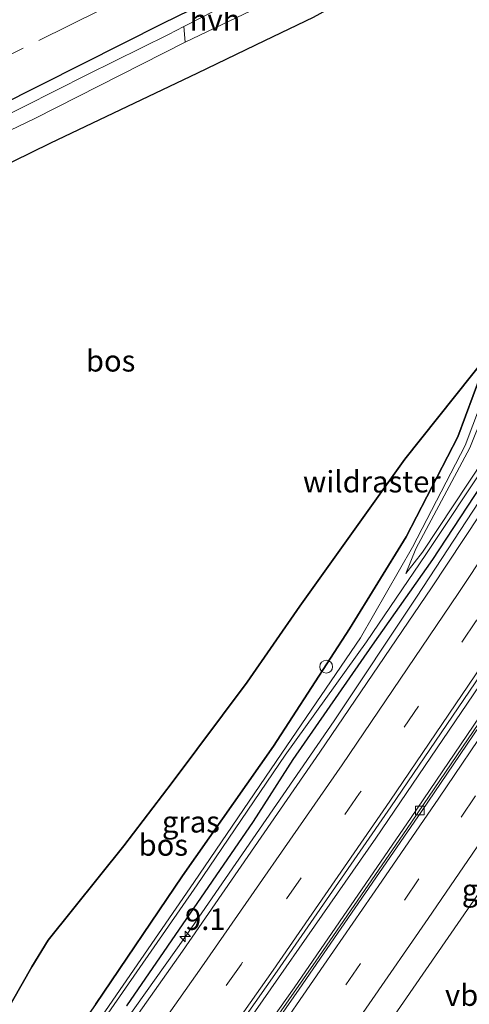
# Model space of a CAD drawing. Units: metres. Extents: x 111830 to 120007, y 399999 to 406251.
# Drawn here: x 118122 to 118174, y 402612 to 402727 of the extents above; entities that cross this region are included whole.
import ezdxf
from ezdxf.enums import TextEntityAlignment as Align

# ---------------------------------------------------------------- set-up
doc = ezdxf.new("R2010")
doc.units = ezdxf.units.M
doc.linetypes.add('IE-TERREINAFSCHEIDING', pattern=[10, 8, -2])
doc.linetypes.add('VW-3-9_STREEP', pattern=[12, 3, -9])
doc.layers.get('0').update_dxf_attribs({"lineweight": 25})
for name, color, linetype, lineweight in [('B-ME-AL-OVERIG-S-B1', 7, 'Continuous', 18), ('B-ME-AM-KILOMETR-S-B1', 7, 'Continuous', 18), ('B-ME-BV-GELEIDECONSTRUCTIE-GELEIDERAIL-L-B1', 213, 'BV-GELEIDERAIL', 18), ('B-ME-GR-BOS-GV-B6', 10, 'Continuous', 25), ('B-ME-GW-INSTEEKWATERGANG-L-B1', 10, 'Continuous', 25), ('B-ME-IE-GRASLAND-GV-B6', 93, 'Continuous', 18), ('B-ME-IE-TERREINAFSCHEIDING-RASTERHEKWERK-L-B1', 8, 'IE-TERREINAFSCHEIDING', 18), ('B-ME-OG-WATER-GV-B6', 153, 'Continuous', 18), ('B-ME-VH-VERH_SOORT-BETON-OVERIG-GV-B6', 8, 'IE-TERREINAFSCHEIDING-NATUURLIJK-HOUTWAL', 18), ('B-ME-VH-VERH_SOORT-BITUMEN-GV-B6', 8, 'IE-TERREINAFSCHEIDING-NATUURLIJK-HOUTWAL', 18), ('B-ME-VH-VERH_SOORT-GV-B6', 8, 'Continuous', 18), ('B-ME-VH-VERH_SOORT-HALF_VERHARDING-GV-B6', 8, 'IE-TERREINAFSCHEIDING-NATUURLIJK-HOUTWAL', 18), ('B-ME-VH-VERH_SOORT-TEGELS-GV-B6', 8, 'Continuous', 18), ('B-ME-VV-KOLK-S-B1', 8, 'Continuous', 18), ('B-ME-VW-MARKERING-39STREEP-015-L-B1', 255, 'VW-3-9_STREEP', 18), ('B-ME-VW-MARKERING-STREEP-015-L-B1', 7, 'Continuous', 18), ('B-ME-VW-MEUBILAIR_WEGMEUBILAIR-VERKEERSBORD-S-B1', 8, 'Continuous', 18)]:
    doc.layers.add(name, color=color, linetype=linetype, lineweight=lineweight)
doc.styles.add('NLCS-ISO', font='NLCS-ISO.TTF')
doc.linetypes.add('BV-GELEIDERAIL', pattern='A,10,-3,[108,NLCS.SHX,S=1,R=0,X=0,Y=0],-3', length=16)
doc.linetypes.add('IE-TERREINAFSCHEIDING-NATUURLIJK-HOUTWAL', pattern='A,7,-1.5,[67,NLCS.SHX,S=0.75,R=45,X=0,Y=0],-1.5,7,-1.5,[70,NLCS.SHX,S=0.75,R=0,X=0,Y=0],-1.5', length=20)

# ---------------------------------------------------------------- blocks, each defined once
blk = doc.blocks.new('dtb')
blk.add_circle((0, 0), 0.75)
blk = doc.blocks.new('hecto')
for p, q in [((0, 0.625), (-0.625, 0)), ((0, -0.625), (0, 0.625)), ((-0.625, 0), (0.625, 0)), ((0.625, 0), (0, -0.625))]:
    blk.add_line(p, q)
blk = doc.blocks.new('kolk')
blk.add_lwpolyline([(-0.5, -0.5), (0.5, -0.5), (0.5, 0.5), (-0.5, 0.5)], close=True)

msp = doc.modelspace()

# ---------------------------------------------------------------- linework, layer by layer
at = {"layer": 'B-ME-BV-GELEIDECONSTRUCTIE-GELEIDERAIL-L-B1'}
for points in [[(118330.917, 402896.364, 8.572), (118316.747, 402873.275, 8.526), (118301.262, 402848.319, 8.502), (118285.911, 402823.43, 8.478), (118269.069, 402796.2, 8.457), (118253.758, 402771.136, 8.43), (118236.808, 402743.979, 8.43), (118213.991, 402707.97, 8.328), (118195.292, 402678.807, 8.313), (118177.527, 402652.203, 8.313), (118163.275, 402631.234, 8.313), (118143.857, 402603.381, 8.274), (118129.517, 402583.182, 8.244), (118116.5, 402565.054, 8.244)], [(118118.404, 402563.488, 7.923), (118129.389, 402578.672, 7.917), (118137.106, 402589.583, 7.902), (118147.073, 402603.713, 7.92), (118156.27, 402616.882, 7.902), (118166.87, 402632.228, 7.905), (118176.623, 402646.598, 7.938), (118186.296, 402660.982, 7.995), (118199.536, 402681.06, 7.998), (118211.186, 402698.983, 8.076), (118221.959, 402715.862, 8.061), (118234.813, 402736.145, 8.09), (118247.582, 402756.47, 8.169), (118267.989, 402789.356, 8.238), (118282.064, 402812.078, 8.295), (118298.881, 402839.3, 8.346), (118316.37, 402867.673, 8.403), (118328.987, 402888.033, 8.442), (118333.011, 402894.609, 8.533)], [(118279.312, 402835.229, 8.161), (118273.046, 402824.993, 8.196), (118248.58, 402785.199, 8.148), (118220.936, 402741.119, 8.14), (118195.083, 402700.646, 8.087), (118168.02, 402659.342, 8.054), (118158.428, 402644.917, 8.044), (118140.96, 402619.639, 8.004), (118112.321, 402579.409, 7.939), (118107.0418, 402572.2137, 7.9327)]]:
    msp.add_polyline3d(points, dxfattribs=at)
at = {"layer": 'B-ME-GR-BOS-GV-B6'}
for points in [[(118058.085, 402609.948, 7.71), (118020.485, 402651.052, 7.224), (118029.315, 402657.377, 7.326), (118050.173, 402671.971, 7.314), (118068.344, 402683.394, 7.29), (118074.093, 402687.74, 7.29), (118078.986, 402690.613, 7.339), (118079.397, 402690.985, 7.347), (118085.772, 402693.319, 7.425), (118091.536, 402695.62, 7.486), (118097.707, 402698.752, 7.503), (118108.014, 402703.902, 7.4), (118125.235, 402712.353, 7.4), (118142.504, 402720.54, 7.4), (118150.329, 402724.331, 7.384), (118155.998, 402727.045, 7.376), (118162.081, 402730.425, 7.38), (118166.41, 402729.187, 7.38), (118173.953, 402737.133, 7.38), (118177.644, 402740.841, 7.331), (118188.22, 402755.91, 7.285), (118204.037, 402779.042, 7.253), (118204.86, 402780.186, 7.04), (118215.021, 402770.523, 6.962)], [(118190.785, 402737.415, 6.992), (118186.845, 402722.618, 7.018), (118183.163, 402707.195, 7.038), (118178.065, 402692.131, 7.158), (118176.433, 402687.713, 7.073), (118166.677, 402675.44, 7.126), (118154.402, 402658.287, 7.33), (118148.268, 402649.433, 7.339), (118139.496, 402637.725, 7.341), (118133.832, 402630.326, 7.442), (118125.033, 402619.332, 7.363), (118123.11, 402616.193, 7.537), (118117.42, 402606.269, 7.42)], [(118140.063, 402732.261, 7.407), (118140.995, 402731.058, 7.408), (118141.729, 402729.148, 7.408), (118141.506, 402727.843, 7.388), (118138.421, 402726.306, 7.449), (118128.976, 402721.576, 7.482), (118114.183, 402714.121, 7.499)], [(118103.867, 402574.63, 7.408), (118098.117, 402579.066, 7.467), (118102.475, 402585.359, 7.456), (118108.717, 402594.096, 7.458), (118117.42, 402606.269, 7.42), (118123.11, 402616.193, 7.537), (118125.033, 402619.332, 7.363), (118133.832, 402630.326, 7.442), (118139.496, 402637.725, 7.341), (118148.268, 402649.433, 7.339), (118154.402, 402658.287, 7.33), (118166.677, 402675.44, 7.126), (118176.433, 402687.713, 7.073), (118172.864, 402678.051, 7.088), (118166.81, 402666.373, 7.138), (118160.215, 402655.659, 7.268), (118151.333, 402641.978, 7.108), (118140.691, 402626.827, 7.308), (118130.539, 402611.811, 7.293), (118118.496, 402594.866, 7.393), (118104.254, 402575.156, 7.413), (118103.867, 402574.63, 7.408)]]:
    msp.add_polyline3d(points, dxfattribs=at)
at = {"layer": 'B-ME-GW-INSTEEKWATERGANG-L-B1'}
for points in [[(118219.076, 402739.692, 7.092), (118206.62, 402720.179, 7.142), (118194.723, 402701.912, 7.068), (118177.17, 402674.829, 7.108), (118169.915, 402663.739, 7.078), (118162.843, 402653.75, 6.928), (118153.602, 402640.4, 6.928), (118148.954, 402633.154, 7.376), (118134.152, 402611.632, 7.179)], [(118130.539, 402611.811, 7.293), (118140.691, 402626.827, 7.308), (118151.333, 402641.978, 7.108), (118160.215, 402655.659, 7.268), (118166.81, 402666.373, 7.138), (118172.864, 402678.051, 7.088), (118176.433, 402687.713, 7.073), (118178.065, 402692.131, 7.158), (118183.163, 402707.195, 7.038), (118186.845, 402722.618, 7.018), (118190.785, 402737.415, 6.992)]]:
    msp.add_polyline3d(points, dxfattribs=at)
at = {"layer": 'B-ME-IE-GRASLAND-GV-B6'}
for points in [[(118163.893, 402608.324, 7.566), (118176.952, 402627.173, 7.524), (118190.922, 402647.914, 7.557), (118204.528, 402668.415, 7.593), (118216.798, 402687.077, 7.542), (118230.291, 402707.727, 7.548), (118244.293, 402730.32, 7.539), (118256.715, 402750.382, 7.515), (118270.296, 402772.281, 7.371), (118282.675, 402792.09, 7.347), (118295.576, 402813.015, 7.311), (118307.651, 402832.546, 7.422), (118320.593, 402853.53, 7.374), (118333.067, 402873.669, 7.446), (118341.593, 402887.405, 7.465), (118345.877, 402889.698, 7.287), (118338.031, 402873.783, 7.273), (118332.169, 402862.531, 7.262), (118321.916, 402844.071, 7.262)], [(118137.362, 402595.191, 7.383), (118151.757, 402615.703, 7.389), (118165.024, 402634.869, 7.443), (118179.429, 402656.035, 7.467), (118192.618, 402675.902, 7.524), (118206.421, 402697.294, 7.524), (118218.818, 402716.702, 7.56), (118231.415, 402736.728, 7.572), (118244.208, 402756.954, 7.602), (118257.64, 402778.707, 7.581), (118269.776, 402798.453, 7.635), (118281.996, 402818.207, 7.611), (118295.008, 402839.428, 7.689), (118308.359, 402860.838, 7.65), (118320.251, 402880.021, 7.707)], [(118299.371, 402865.608, 7.389), (118286.214, 402844.379, 7.371), (118273.618, 402824.079, 7.389), (118260.696, 402803.059, 7.383), (118248.135, 402782.612, 7.359), (118235.992, 402763.129, 7.353), (118222.837, 402742.159, 7.332), (118209.831, 402721.713, 7.308), (118199.695, 402706.09, 7.284), (118184.871, 402683.255, 7.284), (118169.782, 402660.434, 7.281), (118156.757, 402641.249, 7.248), (118140.7, 402618.023, 7.212), (118127.612, 402599.512, 7.206)], [(118132.024, 402610.799, 6.463), (118142.404, 402625.775, 6.468), (118152.675, 402640.899, 6.408), (118162.183, 402654.129, 6.418), (118169.116, 402664.347, 6.378), (118176.395, 402675.268, 6.428), (118193.855, 402702.315, 6.478), (118205.732, 402720.74, 6.372), (118217.952, 402740.108, 6.342)], [(118134.152, 402611.632, 7.179), (118148.954, 402633.154, 7.376), (118153.602, 402640.4, 6.928), (118162.843, 402653.75, 6.928), (118169.915, 402663.739, 7.078), (118177.17, 402674.829, 7.108), (118194.723, 402701.912, 7.068), (118206.62, 402720.179, 7.142), (118219.076, 402739.692, 7.092)], [(118219.076, 402739.692, 7.092), (118206.62, 402720.179, 7.142), (118194.723, 402701.912, 7.068), (118177.17, 402674.829, 7.108), (118169.915, 402663.739, 7.078), (118162.843, 402653.75, 6.928), (118153.602, 402640.4, 6.928), (118148.954, 402633.154, 7.376), (118134.152, 402611.632, 7.179)], [(118237.268, 402739.383, 7.476), (118236.637, 402739.847, 7.545), (118221.258, 402715.373, 7.488), (118205.545, 402690.416, 7.461), (118195.273, 402675.121, 7.455), (118180.497, 402652.91, 7.407), (118167.389, 402633.643, 7.383), (118153.727, 402613.762, 7.362), (118139.656, 402593.924, 7.344)], [(118217.566, 402740.357, 6.332), (118205.376, 402720.981, 6.372), (118193.399, 402702.624, 6.488), (118175.991, 402675.546, 6.418), (118168.74, 402664.595, 6.348), (118166.772, 402662.099, 6.438), (118167.952, 402664.995, 6.388), (118174.259, 402676.774, 6.458), (118180.096, 402691.304, 6.578), (118181.846, 402696.907, 6.45)], [(118092.565, 402702.106, 7.449), (118102.343, 402706.84, 7.49), (118114.792, 402712.891, 7.486), (118129.594, 402720.35, 7.482), (118139.065, 402725.042, 7.462), (118140.876, 402725.967, 7.462), (118141.014, 402724.122, 7.421), (118123.44, 402715.235, 7.388), (118107.019, 402707.353, 7.499), (118095.856, 402701.828, 7.503), (118093.659, 402701.718, 7.499), (118092.565, 402702.106, 7.449)], [(118105.032, 402573.731, 6.37), (118103.867, 402574.63, 7.408), (118104.254, 402575.156, 7.413), (118118.496, 402594.866, 7.393), (118130.539, 402611.811, 7.293), (118140.691, 402626.827, 7.308), (118151.333, 402641.978, 7.108), (118160.215, 402655.659, 7.268), (118166.81, 402666.373, 7.138), (118172.864, 402678.051, 7.088), (118176.433, 402687.713, 7.073), (118177.434, 402688.972, 7.067), (118179.182, 402691.93, 6.946), (118179.501, 402692.526, 6.53), (118179.219, 402691.619, 6.598), (118173.714, 402677.034, 6.418), (118167.572, 402665.198, 6.408), (118161.488, 402654.601, 6.398), (118152.322, 402641.145, 6.388), (118142.027, 402626.059, 6.468), (118131.711, 402611.081, 6.463), (118119.697, 402593.987, 6.413), (118105.569, 402574.463, 6.373), (118105.032, 402573.731, 6.37)]]:
    msp.add_polyline3d(points, dxfattribs=at)
at = {"layer": 'B-ME-IE-TERREINAFSCHEIDING-RASTERHEKWERK-L-B1'}
msp.add_line((118140.063, 402732.261, 7.407), (118092.441, 402708.859, 7.386), dxfattribs=at)
msp.add_polyline3d([(118117.42, 402606.269, 7.42), (118123.11, 402616.193, 7.537), (118125.033, 402619.332, 7.363), (118133.832, 402630.326, 7.442), (118139.496, 402637.725, 7.341), (118148.268, 402649.433, 7.339), (118154.402, 402658.287, 7.33), (118166.677, 402675.44, 7.126), (118176.433, 402687.713, 7.073), (118177.434, 402688.972, 7.067), (118179.182, 402691.93, 6.946), (118179.501, 402692.526, 6.53), (118181.846, 402696.907, 6.45), (118184.464, 402701.796, 6.46), (118186.256, 402705.145, 6.957), (118191.877, 402715.147, 7.121), (118195.793, 402721.675, 7.02), (118205.089, 402737.685, 7.148), (118213.908, 402752.611, 7.018), (118216.845, 402757.443, 7.016), (118223.692, 402768.705, 7.011), (118223.911, 402768.951, 7.05)], dxfattribs=at)
at = {"layer": 'B-ME-OG-WATER-GV-B6'}
for points in [[(118131.711, 402611.081, 6.463), (118142.027, 402626.059, 6.468), (118152.322, 402641.145, 6.388), (118161.488, 402654.601, 6.398), (118167.572, 402665.198, 6.408), (118173.714, 402677.034, 6.418), (118179.219, 402691.619, 6.598), (118179.501, 402692.526, 6.53), (118181.846, 402696.907, 6.45), (118180.096, 402691.304, 6.578), (118174.259, 402676.774, 6.458), (118167.952, 402664.995, 6.388), (118166.772, 402662.099, 6.438), (118168.74, 402664.595, 6.348), (118175.991, 402675.546, 6.418), (118193.399, 402702.624, 6.488), (118205.376, 402720.981, 6.372), (118217.566, 402740.357, 6.332)], [(118217.952, 402740.108, 6.342), (118205.732, 402720.74, 6.372), (118193.855, 402702.315, 6.478), (118176.395, 402675.268, 6.428), (118169.116, 402664.347, 6.378), (118162.183, 402654.129, 6.418), (118152.675, 402640.899, 6.408), (118142.404, 402625.775, 6.468), (118132.024, 402610.799, 6.463)]]:
    msp.add_polyline3d(points, dxfattribs=at)
at = {"layer": 'B-ME-VH-VERH_SOORT-BETON-OVERIG-GV-B6'}
msp.add_polyline3d([(118237.268, 402739.383, 7.476), (118222.309, 402715.836, 7.437), (118205.801, 402690.172, 7.431), (118196.532, 402675.992, 7.404), (118181.41, 402653.219, 7.344), (118168.609, 402634.314, 7.314), (118154.332, 402613.578, 7.347), (118139.602, 402592.488, 7.377), (118125.625, 402572.792, 7.317), (118118.589, 402563.406, 7.362), (118118.117, 402563.809, 7.362), (118125.338, 402573.9, 7.32), (118139.656, 402593.924, 7.344), (118153.727, 402613.762, 7.362), (118167.389, 402633.643, 7.383), (118180.497, 402652.91, 7.407), (118195.273, 402675.121, 7.455), (118205.545, 402690.416, 7.461), (118221.258, 402715.373, 7.488), (118236.637, 402739.847, 7.545), (118237.268, 402739.383, 7.476)], dxfattribs=at)
at = {"layer": 'B-ME-VH-VERH_SOORT-BITUMEN-GV-B6'}
for points in [[(118127.612, 402599.512, 7.206), (118140.7, 402618.023, 7.212), (118156.757, 402641.249, 7.248), (118169.782, 402660.434, 7.281), (118184.871, 402683.255, 7.284), (118199.695, 402706.09, 7.284), (118209.831, 402721.713, 7.308), (118222.837, 402742.159, 7.332), (118235.992, 402763.129, 7.353), (118248.135, 402782.612, 7.359), (118260.696, 402803.059, 7.383), (118273.618, 402824.079, 7.389), (118286.214, 402844.379, 7.371), (118299.371, 402865.608, 7.389), (118312.26, 402886.392, 7.437), (118322.583, 402903.242, 7.477), (118324.676, 402901.586, 7.549), (118327.407, 402899.266, 7.615), (118330.119, 402897.024, 7.717), (118330.616, 402896.557, 7.756)], [(118330.616, 402896.557, 7.756), (118320.251, 402880.021, 7.707), (118308.359, 402860.838, 7.65), (118295.008, 402839.428, 7.689), (118281.996, 402818.207, 7.611), (118269.776, 402798.453, 7.635), (118257.64, 402778.707, 7.581), (118244.208, 402756.954, 7.602), (118231.415, 402736.728, 7.572), (118218.818, 402716.702, 7.56), (118206.421, 402697.294, 7.524), (118192.618, 402675.902, 7.524), (118179.429, 402656.035, 7.467), (118165.024, 402634.869, 7.443), (118151.757, 402615.703, 7.389), (118137.362, 402595.191, 7.383)], [(118341.593, 402887.405, 7.465), (118333.067, 402873.669, 7.446), (118320.593, 402853.53, 7.374), (118307.651, 402832.546, 7.422), (118295.576, 402813.015, 7.311), (118282.675, 402792.09, 7.347), (118270.296, 402772.281, 7.371), (118256.715, 402750.382, 7.515), (118244.293, 402730.32, 7.539), (118230.291, 402707.727, 7.548), (118216.798, 402687.077, 7.542), (118204.528, 402668.415, 7.593), (118190.922, 402647.914, 7.557), (118176.952, 402627.173, 7.524), (118163.893, 402608.324, 7.566)], [(118139.602, 402592.488, 7.377), (118154.332, 402613.578, 7.347), (118168.609, 402634.314, 7.314), (118181.41, 402653.219, 7.344), (118196.532, 402675.992, 7.404), (118205.801, 402690.172, 7.431), (118222.309, 402715.836, 7.437), (118237.268, 402739.383, 7.476), (118248.123, 402756.224, 7.536), (118261.188, 402777.294, 7.575), (118273.893, 402797.821, 7.599), (118286.416, 402818.029, 7.617), (118299.176, 402838.739, 7.65), (118311.331, 402858.487, 7.656), (118324.261, 402879.366, 7.686)]]:
    msp.add_polyline3d(points, dxfattribs=at)
at = {"layer": 'B-ME-VH-VERH_SOORT-GV-B6'}
for points in [[(118107.019, 402707.353, 7.499), (118123.44, 402715.235, 7.388), (118141.014, 402724.122, 7.421), (118148.702, 402727.779, 7.429), (118154.341, 402730.501, 7.38), (118159.827, 402733.206, 7.38), (118164.052, 402736.445, 7.376), (118167.904, 402740.557, 7.376), (118174.675, 402749.986, 7.392), (118186.019, 402766.211, 7.314), (118196.788, 402781.975, 7.294), (118206.371, 402795.723, 7.269), (118220.315, 402815.626, 7.335), (118238.218, 402841.202, 7.397), (118256.646, 402867.489, 7.373), (118276.093, 402895.079, 7.373)], [(118202.106, 402782.804, 7.042), (118199.987, 402779.677, 7.277), (118189.109, 402763.972, 7.31), (118177.667, 402747.771, 7.294), (118170.743, 402738.227, 7.359), (118166.567, 402733.638, 7.372), (118162.081, 402730.425, 7.38), (118155.998, 402727.045, 7.376), (118150.329, 402724.331, 7.384), (118142.504, 402720.54, 7.4), (118125.235, 402712.353, 7.4), (118108.014, 402703.902, 7.4)]]:
    msp.add_polyline3d(points, dxfattribs=at)
at = {"layer": 'B-ME-VH-VERH_SOORT-HALF_VERHARDING-GV-B6'}
msp.add_polyline3d([(118140.876, 402725.967, 7.462), (118146.413, 402728.797, 7.462), (118147.143, 402729.15, 7.458), (118147.666, 402728.717, 7.458), (118148.702, 402727.779, 7.429), (118141.014, 402724.122, 7.421), (118140.876, 402725.967, 7.462)], dxfattribs=at)
at = {"layer": 'B-ME-VH-VERH_SOORT-TEGELS-GV-B6'}
for points in [[(118270.152, 402890.245, 7.41), (118256.714, 402871.037, 7.431), (118242.965, 402851.395, 7.422), (118229.784, 402832.675, 7.41), (118217.758, 402815.621, 7.377), (118204.553, 402796.807, 7.236), (118195.968, 402784.512, 7.24), (118185.876, 402770.098, 7.269), (118175.166, 402754.76, 7.413), (118169.9, 402747.194, 7.421), (118166.315, 402742.171, 7.462), (118164.12, 402739.273, 7.441), (118160.743, 402736.269, 7.408), (118157.245, 402734.077, 7.404), (118152.414, 402731.703, 7.433), (118147.143, 402729.15, 7.458), (118146.413, 402728.797, 7.462), (118140.876, 402725.967, 7.462), (118139.065, 402725.042, 7.462), (118129.594, 402720.35, 7.482), (118114.792, 402712.891, 7.486)], [(118114.183, 402714.121, 7.499), (118128.976, 402721.576, 7.482), (118138.421, 402726.306, 7.449), (118141.506, 402727.843, 7.388)]]:
    msp.add_polyline3d(points, dxfattribs=at)
at = {"layer": 'B-ME-VW-MARKERING-39STREEP-015-L-B1'}
for points in [[(118327.407, 402899.266, 7.615), (118317.504, 402883.099, 7.611), (118304.634, 402862.284, 7.563), (118291.835, 402841.564, 7.584), (118279.124, 402820.959, 7.548), (118266.315, 402800.198, 7.539), (118253.531, 402779.517, 7.509), (118240.704, 402758.852, 7.527), (118227.83, 402738.242, 7.458), (118214.846, 402717.692, 7.446), (118201.73, 402697.228, 7.452), (118189.97, 402679.075, 7.443), (118175.012, 402656.578, 7.389), (118161.382, 402636.457, 7.353), (118147.538, 402616.472, 7.329), (118133.523, 402596.611, 7.305), (118119.441, 402576.784, 7.284), (118112.897, 402567.782, 7.329), (118112.873, 402567.754, 7.329)], [(118152.975, 402604.3002, 7.4598), (118159.7828, 402614.1166, 7.4729), (118166.6182, 402623.977, 7.4715), (118173.2316, 402633.6645, 7.4886), (118179.9152, 402643.5844, 7.5073), (118186.5774, 402653.5004, 7.5061), (118193.1874, 402663.4306, 7.5039), (118199.7438, 402673.372, 7.5208), (118206.263, 402683.3437, 7.5414), (118212.7808, 402693.352, 7.5656), (118219.2109, 402703.2773, 7.5588), (118225.5921, 402713.3105, 7.5441), (118231.9484, 402723.351, 7.5451), (118238.341, 402733.4819, 7.569)]]:
    msp.add_polyline3d(points, dxfattribs=at)
at = {"layer": 'B-ME-VW-MARKERING-STREEP-015-L-B1'}
for points in [[(118324.676, 402901.586, 7.549), (118314.318, 402884.746, 7.545), (118301.668, 402864.267, 7.488), (118288.679, 402843.276, 7.491), (118275.8, 402822.425, 7.473), (118263.304, 402802.108, 7.449), (118252.515, 402784.608, 7.425), (118238.51, 402762.073, 7.434), (118226.223, 402742.278, 7.392), (118212.922, 402721.267, 7.374), (118199.788, 402700.729, 7.365), (118187.222, 402681.346, 7.35), (118172.881, 402659.793, 7.344), (118159.343, 402639.793, 7.296), (118142.962, 402616.221, 7.272), (118131.278, 402599.641, 7.257), (118117.403, 402580.049, 7.233), (118110.079, 402569.975, 7.272)], [(118330.119, 402897.024, 7.717), (118319.832, 402880.271, 7.698), (118307.562, 402860.369, 7.65), (118294.75, 402839.651, 7.671), (118282.207, 402819.34, 7.608), (118269.421, 402798.661, 7.623), (118257.373, 402779.116, 7.575), (118244.567, 402758.482, 7.59), (118231.519, 402737.606, 7.569), (118218.274, 402716.674, 7.551), (118205.249, 402696.304, 7.515), (118192.075, 402675.963, 7.512), (118178.701, 402655.832, 7.452), (118164.927, 402635.527, 7.425), (118151.293, 402615.831, 7.371), (118137.105, 402595.681, 7.368), (118123.145, 402576.002, 7.332), (118115.616, 402565.587, 7.404)], [(118150.3867, 402606.516, 7.4045), (118157.2129, 402616.4145, 7.4016), (118163.9852, 402626.2011, 7.4053), (118170.6495, 402635.9018, 7.4233), (118177.0624, 402645.3803, 7.4456), (118183.733, 402655.3461, 7.4504), (118190.1989, 402665.0741, 7.4339), (118197.0906, 402675.5468, 7.4441), (118203.4284, 402685.1723, 7.4658), (118210.0009, 402695.2768, 7.4853), (118216.2444, 402704.9765, 7.4894), (118222.7553, 402715.1703, 7.4708), (118229.2556, 402725.4194, 7.4744), (118235.4292, 402735.1845, 7.5168)], [(118155.7514, 402602.144, 7.5236), (118162.489, 402611.8988, 7.5413), (118169.3995, 402621.852, 7.5341), (118176.1155, 402631.6957, 7.5552), (118182.8617, 402641.6943, 7.5684), (118189.485, 402651.5824, 7.5708), (118196.091, 402661.5483, 7.5855), (118202.495, 402671.2719, 7.5997), (118209.0753, 402681.3334, 7.6271), (118215.7399, 402691.579, 7.6434), (118222.0339, 402701.3202, 7.6341), (118228.652, 402711.6049, 7.6331), (118234.7307, 402721.1918, 7.638), (118241.1753, 402731.3505, 7.6354)]]:
    msp.add_polyline3d(points, dxfattribs=at)

# ---------------------------------------------------------------- block references
at = {"layer": 'B-ME-AL-OVERIG-S-B1', "rotation": 90}
msp.add_blockref('dtb', (118157.484, 402651.232, 7.078), dxfattribs=at)
at = {"layer": 'B-ME-AM-KILOMETR-S-B1', "rotation": 90}
msp.add_blockref('hecto', (118141.002, 402619.734, 8.001), dxfattribs=at)
at = {"layer": 'B-ME-VV-KOLK-S-B1', "rotation": 90}
msp.add_blockref('kolk', (118168.412, 402634.46, 7.389), dxfattribs=at)

# ---------------------------------------------------------------- texts
at = {"layer": 'B-ME-AM-KILOMETR-S-B1', "ltscale": 0.2, "style": 'NLCS-ISO'}
msp.add_text('9.1', height=2.5, dxfattribs=at).set_placement((118141.002, 402619.734, 8.001), align=Align.BOTTOM_LEFT)
at = {"layer": 'B-ME-GR-BOS-GV-B6', "ltscale": 0.2, "style": 'NLCS-ISO'}
for p in [(118132.3082, 402686.9338), (118138.4634, 402630.4243)]:
    msp.add_text('bos', height=2.5, dxfattribs=at).set_placement(p, align=Align.MIDDLE_CENTER)
at = {"layer": 'B-ME-IE-GRASLAND-GV-B6', "ltscale": 0.2, "style": 'NLCS-ISO'}
for p in [(118141.684, 402633.1285), (118176.6985, 402625.178)]:
    msp.add_text('gras', height=2.5, dxfattribs=at).set_placement(p, align=Align.MIDDLE_CENTER)
at = {"layer": 'B-ME-IE-TERREINAFSCHEIDING-RASTERHEKWERK-L-B1', "ltscale": 0.2, "style": 'NLCS-ISO'}
msp.add_text('wildraster', height=2.5, dxfattribs=at).set_placement((118162.8148, 402672.8259), align=Align.MIDDLE_CENTER)
at = {"layer": 'B-ME-VH-VERH_SOORT-HALF_VERHARDING-GV-B6', "ltscale": 0.2, "style": 'NLCS-ISO'}
msp.add_text('hvh', height=2.5, dxfattribs=at).set_placement((118144.5061, 402726.7165), align=Align.MIDDLE_CENTER)
at = {"layer": 'B-ME-VW-MEUBILAIR_WEGMEUBILAIR-VERKEERSBORD-S-B1', "ltscale": 0.2, "style": 'NLCS-ISO'}
msp.add_text('vb', height=2.5, dxfattribs=at).set_placement((118171.357, 402610.868, 7.554), align=Align.BOTTOM_LEFT)

doc.saveas('drawing.dxf')
